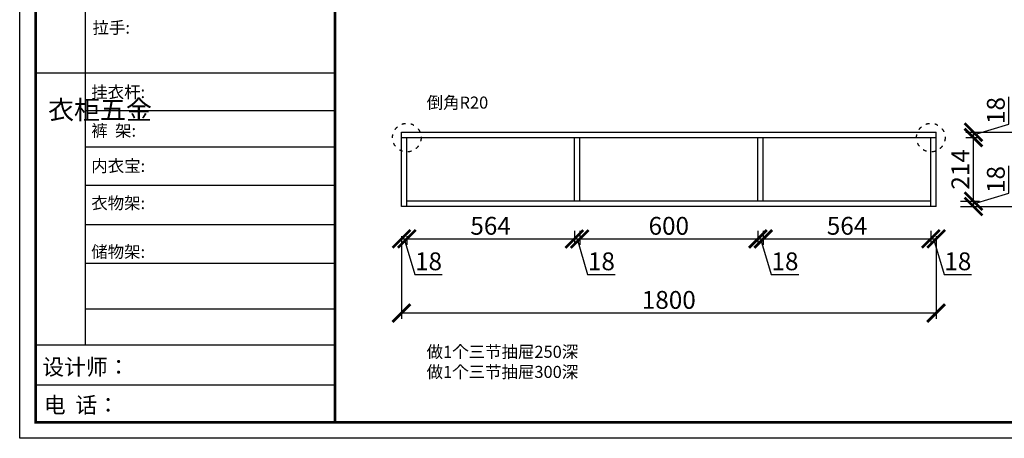
# Model space of a CAD drawing. Units: millimetres. Extents: x 9931080 to 9938604, y 4969877 to 4973474.
# Drawn here: x 9931080 to 9934395, y 4969880 to 4971288 of the extents above; entities that cross this region are included whole.
import ezdxf

# ---------------------------------------------------------------- set-up
doc = ezdxf.new("R2010")
doc.units = ezdxf.units.MM
doc.linetypes.add('ACAD_ISO03W100', pattern=[30, 12, -18])
doc.styles.get("Standard").update_dxf_attribs({"font": 'txt', "bigfont": 'gbcbig.shx'})
doc.dimstyles.new('ISO-25', dxfattribs={"dimtxt": 60, "dimasz": 60, "dimexe": 20, "dimexo": 100, "dimgap": 6.25, "dimtad": 1, "dimtxsty": 'Standard', "dimblk": 'ARCHTICK', "dimcen": 2.5, "dimclrd": 3, "dimclre": 3, "dimadec": 0, "dimazin": 0, "dimtfac": 1, "dimtmove": 1, "dimatfit": 3, "dimldrblk": 'ARCHTICK', "dimfxl": 1, "dimarcsym": 0})

# ---------------------------------------------------------------- blocks, each defined once
blk = doc.blocks.new('_ArchTick')
at = {"color": 0, "linetype": 'ByBlock', "const_width": 0.15}
blk.add_lwpolyline([(-0.5, -0.5), (0.5, 0.5)], dxfattribs=at)
blk = doc.blocks.new('*D15')
at = {"color": 3, "lineweight": -2, "transparency": 16777216}
for p, q in [((9932365.7, 4970559.2), (9932365.7, 4970530.4)), ((9932365.7, 4970550.4), (9932383.7, 4970550.4)), ((9932374.7, 4970550.4), (9932410.5, 4970431)), ((9932383.7, 4970559.2), (9932383.7, 4970530.4)), ((9932410.5, 4970431), (9932503, 4970431))]:
    blk.add_line(p, q, dxfattribs=at)
at = {"layer": 'Defpoints', "color": 0, "transparency": 16777216}
for p in [(9932365.7, 4970659.2), (9932383.7, 4970659.2), (9932383.7, 4970550.4)]:
    blk.add_point(p, dxfattribs=at)
at = {"color": 3, "lineweight": -2, "transparency": 16777216, "xscale": 60, "yscale": 60, "zscale": 60, "rotation": 180}
blk.add_blockref('_ArchTick', (9932365.7, 4970550.4), dxfattribs=at)
at = {"color": 3, "lineweight": -2, "transparency": 16777216, "xscale": 60, "yscale": 60, "zscale": 60}
blk.add_blockref('_ArchTick', (9932383.7, 4970550.4), dxfattribs=at)
at = {"color": 0, "transparency": 16777216, "insert": (9932456.8, 4970467.2), "char_height": 60, "attachment_point": 5}
blk.add_mtext('18', dxfattribs=at)
blk = doc.blocks.new('*D16')
at = {"color": 3, "lineweight": -2, "transparency": 16777216}
for p, q in [((9932947.7, 4970577.2), (9932947.7, 4970530.4)), ((9932383.7, 4970559.2), (9932383.7, 4970530.4)), ((9932383.7, 4970550.4), (9932947.7, 4970550.4))]:
    blk.add_line(p, q, dxfattribs=at)
at = {"layer": 'Defpoints', "color": 0, "transparency": 16777216}
for p in [(9932947.7, 4970677.2), (9932383.7, 4970659.2), (9932947.7, 4970550.4)]:
    blk.add_point(p, dxfattribs=at)
at = {"color": 3, "lineweight": -2, "transparency": 16777216, "xscale": 60, "yscale": 60, "zscale": 60, "rotation": 180}
blk.add_blockref('_ArchTick', (9932383.7, 4970550.4), dxfattribs=at)
at = {"color": 3, "lineweight": -2, "transparency": 16777216, "xscale": 60, "yscale": 60, "zscale": 60}
blk.add_blockref('_ArchTick', (9932947.7, 4970550.4), dxfattribs=at)
at = {"color": 0, "transparency": 16777216, "insert": (9932665.7, 4970586.6), "char_height": 60, "attachment_point": 5}
blk.add_mtext('564', dxfattribs=at)
blk = doc.blocks.new('*D17')
at = {"color": 3, "lineweight": -2, "transparency": 16777216}
for p, q in [((9932947.7, 4970577.2), (9932947.7, 4970530.4)), ((9932965.7, 4970577.2), (9932965.7, 4970530.4)), ((9932947.7, 4970550.4), (9932965.7, 4970550.4)), ((9932956.7, 4970550.4), (9932992.5, 4970431)), ((9932992.5, 4970431), (9933085, 4970431))]:
    blk.add_line(p, q, dxfattribs=at)
at = {"layer": 'Defpoints', "color": 0, "transparency": 16777216}
for p in [(9932947.7, 4970677.2), (9932965.7, 4970677.2), (9932965.7, 4970550.4)]:
    blk.add_point(p, dxfattribs=at)
at = {"color": 3, "lineweight": -2, "transparency": 16777216, "xscale": 60, "yscale": 60, "zscale": 60, "rotation": 180}
blk.add_blockref('_ArchTick', (9932947.7, 4970550.4), dxfattribs=at)
at = {"color": 3, "lineweight": -2, "transparency": 16777216, "xscale": 60, "yscale": 60, "zscale": 60}
blk.add_blockref('_ArchTick', (9932965.7, 4970550.4), dxfattribs=at)
at = {"color": 0, "transparency": 16777216, "insert": (9933038.8, 4970467.2), "char_height": 60, "attachment_point": 5}
blk.add_mtext('18', dxfattribs=at)
blk = doc.blocks.new('*D18')
at = {"color": 3, "lineweight": -2, "transparency": 16777216}
for p, q in [((9932965.7, 4970577.2), (9932965.7, 4970530.4)), ((9933565.7, 4970577.2), (9933565.7, 4970530.4)), ((9932965.7, 4970550.4), (9933565.7, 4970550.4))]:
    blk.add_line(p, q, dxfattribs=at)
at = {"layer": 'Defpoints', "color": 0, "transparency": 16777216}
for p in [(9932965.7, 4970677.2), (9933565.7, 4970677.2), (9933565.7, 4970550.4)]:
    blk.add_point(p, dxfattribs=at)
at = {"color": 3, "lineweight": -2, "transparency": 16777216, "xscale": 60, "yscale": 60, "zscale": 60, "rotation": 180}
blk.add_blockref('_ArchTick', (9932965.7, 4970550.4), dxfattribs=at)
at = {"color": 3, "lineweight": -2, "transparency": 16777216, "xscale": 60, "yscale": 60, "zscale": 60}
blk.add_blockref('_ArchTick', (9933565.7, 4970550.4), dxfattribs=at)
at = {"color": 0, "transparency": 16777216, "insert": (9933265.7, 4970586.6), "char_height": 60, "attachment_point": 5}
blk.add_mtext('600', dxfattribs=at)
blk = doc.blocks.new('*D19')
at = {"color": 3, "lineweight": -2, "transparency": 16777216}
for p, q in [((9933565.7, 4970577.2), (9933565.7, 4970530.4)), ((9933583.7, 4970577.2), (9933583.7, 4970530.4)), ((9933565.7, 4970550.4), (9933583.7, 4970550.4)), ((9933574.7, 4970550.4), (9933610.5, 4970431)), ((9933610.5, 4970431), (9933703, 4970431))]:
    blk.add_line(p, q, dxfattribs=at)
at = {"layer": 'Defpoints', "color": 0, "transparency": 16777216}
for p in [(9933565.7, 4970677.2), (9933583.7, 4970677.2), (9933583.7, 4970550.4)]:
    blk.add_point(p, dxfattribs=at)
at = {"color": 3, "lineweight": -2, "transparency": 16777216, "xscale": 60, "yscale": 60, "zscale": 60, "rotation": 180}
blk.add_blockref('_ArchTick', (9933565.7, 4970550.4), dxfattribs=at)
at = {"color": 3, "lineweight": -2, "transparency": 16777216, "xscale": 60, "yscale": 60, "zscale": 60}
blk.add_blockref('_ArchTick', (9933583.7, 4970550.4), dxfattribs=at)
at = {"color": 0, "transparency": 16777216, "insert": (9933656.8, 4970467.2), "char_height": 60, "attachment_point": 5}
blk.add_mtext('18', dxfattribs=at)
blk = doc.blocks.new('*D20')
at = {"color": 3, "lineweight": -2, "transparency": 16777216}
for p, q in [((9933583.7, 4970577.2), (9933583.7, 4970530.4)), ((9934147.7, 4970577.2), (9934147.7, 4970530.4)), ((9933583.7, 4970550.4), (9934147.7, 4970550.4))]:
    blk.add_line(p, q, dxfattribs=at)
at = {"layer": 'Defpoints', "color": 0, "transparency": 16777216}
for p in [(9933583.7, 4970677.2), (9934147.7, 4970677.2), (9934147.7, 4970550.4)]:
    blk.add_point(p, dxfattribs=at)
at = {"color": 3, "lineweight": -2, "transparency": 16777216, "xscale": 60, "yscale": 60, "zscale": 60, "rotation": 180}
blk.add_blockref('_ArchTick', (9933583.7, 4970550.4), dxfattribs=at)
at = {"color": 3, "lineweight": -2, "transparency": 16777216, "xscale": 60, "yscale": 60, "zscale": 60}
blk.add_blockref('_ArchTick', (9934147.7, 4970550.4), dxfattribs=at)
at = {"color": 0, "transparency": 16777216, "insert": (9933865.7, 4970586.6), "char_height": 60, "attachment_point": 5}
blk.add_mtext('564', dxfattribs=at)
blk = doc.blocks.new('*D21')
at = {"color": 3, "lineweight": -2, "transparency": 16777216}
for p, q in [((9934147.7, 4970577.2), (9934147.7, 4970530.4)), ((9934147.7, 4970550.4), (9934165.7, 4970550.4)), ((9934156.7, 4970550.4), (9934192.5, 4970431)), ((9934165.7, 4970559.2), (9934165.7, 4970530.4)), ((9934192.5, 4970431), (9934285, 4970431))]:
    blk.add_line(p, q, dxfattribs=at)
at = {"layer": 'Defpoints', "color": 0, "transparency": 16777216}
for p in [(9934147.7, 4970677.2), (9934165.7, 4970659.2), (9934165.7, 4970550.4)]:
    blk.add_point(p, dxfattribs=at)
at = {"color": 3, "lineweight": -2, "transparency": 16777216, "xscale": 60, "yscale": 60, "zscale": 60, "rotation": 180}
blk.add_blockref('_ArchTick', (9934147.7, 4970550.4), dxfattribs=at)
at = {"color": 3, "lineweight": -2, "transparency": 16777216, "xscale": 60, "yscale": 60, "zscale": 60}
blk.add_blockref('_ArchTick', (9934165.7, 4970550.4), dxfattribs=at)
at = {"color": 0, "transparency": 16777216, "insert": (9934238.8, 4970467.2), "char_height": 60, "attachment_point": 5}
blk.add_mtext('18', dxfattribs=at)
blk = doc.blocks.new('*D22')
at = {"color": 3, "lineweight": -2, "transparency": 16777216}
for p, q in [((9932365.7, 4970559.2), (9932365.7, 4970281.1)), ((9934165.7, 4970559.2), (9934165.7, 4970281.1)), ((9934165.7, 4970301.1), (9932365.7, 4970301.1))]:
    blk.add_line(p, q, dxfattribs=at)
at = {"layer": 'Defpoints', "color": 0, "transparency": 16777216}
for p in [(9932365.7, 4970659.2), (9934165.7, 4970659.2), (9932365.7, 4970301.1)]:
    blk.add_point(p, dxfattribs=at)
at = {"color": 3, "lineweight": -2, "transparency": 16777216, "xscale": 60, "yscale": 60, "zscale": 60, "rotation": 180}
blk.add_blockref('_ArchTick', (9932365.7, 4970301.1), dxfattribs=at)
at = {"color": 3, "lineweight": -2, "transparency": 16777216, "xscale": 60, "yscale": 60, "zscale": 60}
blk.add_blockref('_ArchTick', (9934165.7, 4970301.1), dxfattribs=at)
at = {"color": 0, "transparency": 16777216, "insert": (9933265.7, 4970337.4), "char_height": 60, "attachment_point": 5}
blk.add_mtext('1800', dxfattribs=at)
blk = doc.blocks.new('*D23')
at = {"color": 3, "lineweight": -2, "transparency": 16777216}
for p, q in [((9934410.7, 4970704), (9934410.7, 4970796.5)), ((9934291.4, 4970668.2), (9934410.7, 4970704)), ((9934247.7, 4970677.2), (9934311.4, 4970677.2)), ((9934291.4, 4970659.2), (9934291.4, 4970677.2)), ((9934247.7, 4970659.2), (9934311.4, 4970659.2))]:
    blk.add_line(p, q, dxfattribs=at)
at = {"layer": 'Defpoints', "color": 0, "transparency": 16777216}
for p in [(9934147.7, 4970677.2), (9934291.4, 4970677.2), (9934147.7, 4970659.2)]:
    blk.add_point(p, dxfattribs=at)
at = {"color": 3, "lineweight": -2, "transparency": 16777216, "xscale": 60, "yscale": 60, "zscale": 60}
for p, rotation in [((9934291.4, 4970677.2), 90), ((9934291.4, 4970659.2), 270)]:
    blk.add_blockref('_ArchTick', p, dxfattribs=dict(at, rotation=rotation))
at = {"color": 0, "transparency": 16777216, "insert": (9934374.5, 4970750.2), "char_height": 60, "attachment_point": 5, "rotation": 90}
blk.add_mtext('18', dxfattribs=at)
blk = doc.blocks.new('*D24')
at = {"color": 3, "lineweight": -2, "transparency": 16777216}
for p, q in [((9934265.7, 4970891.2), (9934311.4, 4970891.2)), ((9934291.4, 4970677.2), (9934291.4, 4970891.2)), ((9934247.7, 4970677.2), (9934311.4, 4970677.2))]:
    blk.add_line(p, q, dxfattribs=at)
at = {"layer": 'Defpoints', "color": 0, "transparency": 16777216}
for p in [(9934165.7, 4970891.2), (9934291.4, 4970891.2), (9934147.7, 4970677.2)]:
    blk.add_point(p, dxfattribs=at)
at = {"color": 3, "lineweight": -2, "transparency": 16777216, "xscale": 60, "yscale": 60, "zscale": 60}
for p, rotation in [((9934291.4, 4970891.2), 90), ((9934291.4, 4970677.2), 270)]:
    blk.add_blockref('_ArchTick', p, dxfattribs=dict(at, rotation=rotation))
at = {"color": 0, "transparency": 16777216, "insert": (9934255.1, 4970784.2), "char_height": 60, "attachment_point": 5, "rotation": 90}
blk.add_mtext('214', dxfattribs=at)
blk = doc.blocks.new('*D25')
at = {"color": 3, "lineweight": -2, "transparency": 16777216}
for p, q in [((9934410.7, 4970936), (9934410.7, 4971028.5)), ((9934291.4, 4970900.2), (9934410.7, 4970936)), ((9934265.7, 4970909.2), (9934311.4, 4970909.2)), ((9934291.4, 4970891.2), (9934291.4, 4970909.2)), ((9934265.7, 4970891.2), (9934311.4, 4970891.2))]:
    blk.add_line(p, q, dxfattribs=at)
at = {"layer": 'Defpoints', "color": 0, "transparency": 16777216}
for p in [(9934165.7, 4970909.2), (9934291.4, 4970909.2), (9934165.7, 4970891.2)]:
    blk.add_point(p, dxfattribs=at)
at = {"color": 3, "lineweight": -2, "transparency": 16777216, "xscale": 60, "yscale": 60, "zscale": 60}
for p, rotation in [((9934291.4, 4970909.2), 90), ((9934291.4, 4970891.2), 270)]:
    blk.add_blockref('_ArchTick', p, dxfattribs=dict(at, rotation=rotation))
at = {"color": 0, "transparency": 16777216, "insert": (9934374.5, 4970982.2), "char_height": 60, "attachment_point": 5, "rotation": 90}
blk.add_mtext('18', dxfattribs=at)
blk = doc.blocks.new('*D26')
at = {"color": 3, "lineweight": -2, "transparency": 16777216}
for p, q in [((9934265.7, 4970909.2), (9934550.6, 4970909.2)), ((9934530.6, 4970909.2), (9934530.6, 4970659.2)), ((9934265.7, 4970659.2), (9934550.6, 4970659.2))]:
    blk.add_line(p, q, dxfattribs=at)
at = {"layer": 'Defpoints', "color": 0, "transparency": 16777216}
for p in [(9934165.7, 4970909.2), (9934165.7, 4970659.2), (9934530.6, 4970659.2)]:
    blk.add_point(p, dxfattribs=at)
at = {"color": 3, "lineweight": -2, "transparency": 16777216, "xscale": 60, "yscale": 60, "zscale": 60}
for p, rotation in [((9934530.6, 4970909.2), 90), ((9934530.6, 4970659.2), 270)]:
    blk.add_blockref('_ArchTick', p, dxfattribs=dict(at, rotation=rotation))
at = {"color": 0, "transparency": 16777216, "insert": (9934494.3, 4970784.2), "char_height": 60, "attachment_point": 5, "rotation": 90}
blk.add_mtext('250', dxfattribs=at)

msp = doc.modelspace()

# ---------------------------------------------------------------- linework, layer by layer
at = {"color": 0, "linetype": 'ByBlock', "lineweight": -3}
for p, q in [((9931300.482, 4971972.327), (9931300.482, 4970193.236)), ((9932142.156, 4971108.323), (9931134.716, 4971108.323)), ((9932142.156, 4970981.135), (9931300.482, 4970981.135)), ((9932142.156, 4970858.496), (9931300.482, 4970858.496)), ((9932142.156, 4970730.177), (9931300.482, 4970730.177)), ((9932142.156, 4970597.98), (9931300.482, 4970597.98)), ((9932142.156, 4970468.017), (9931300.482, 4970468.017)), ((9932142.156, 4970313.621), (9931300.482, 4970313.621)), ((9932142.156, 4970193.236), (9931134.715, 4970193.236)), ((9932142.156, 4970058.059), (9931134.715, 4970058.059))]:
    msp.add_line(p, q, dxfattribs=at)
for p, q in [((9932365.722, 4970709.173), (9932365.722, 4970909.173)), ((9932365.722, 4970909.173), (9934165.722, 4970909.173)), ((9934165.722, 4970659.173), (9934165.722, 4970909.173)), ((9932365.722, 4970891.173), (9934165.722, 4970891.173)), ((9932383.722, 4970659.173), (9932383.722, 4970891.173)), ((9932947.722, 4970677.173), (9932947.722, 4970891.173)), ((9932965.722, 4970677.173), (9932965.722, 4970891.173)), ((9933565.722, 4970677.173), (9933565.722, 4970891.173)), ((9933583.722, 4970677.173), (9933583.722, 4970891.173)), ((9934147.722, 4970659.173), (9934147.722, 4970891.173)), ((9932365.722, 4970659.173), (9932365.722, 4970709.173)), ((9934147.722, 4970677.173), (9932383.722, 4970677.173)), ((9934165.722, 4970659.173), (9932365.722, 4970659.173))]:
    msp.add_line(p, q)
msp.add_lwpolyline([(9936101.537, 4969879.604), (9931080.459, 4969879.604), (9931080.459, 4973474.014), (9936101.537, 4973474.014)], close=True, dxfattribs=at)
msp.add_lwpolyline([(9936101.537, 4969879.604), (9931080.459, 4969879.604), (9931080.459, 4973474.014), (9936101.537, 4973474.014)], close=True, dxfattribs=at)
msp.add_lwpolyline([(9936101.537, 4969879.604), (9931080.459, 4969879.604), (9931080.459, 4973474.014), (9936101.537, 4973474.014)], close=True, dxfattribs=at)
at = {"color": 0, "linetype": 'ByBlock', "lineweight": -3, "const_width": 8.985}
msp.add_lwpolyline([(9936047.378, 4969933.762), (9931134.716, 4969933.762), (9931134.716, 4973419.856), (9936047.378, 4973419.856)], close=True, dxfattribs=at)
msp.add_lwpolyline([(9936047.378, 4969933.762), (9931134.716, 4969933.762), (9931134.716, 4973419.856), (9936047.378, 4973419.856)], close=True, dxfattribs=at)
msp.add_lwpolyline([(9936047.378, 4969933.762), (9931134.716, 4969933.762), (9931134.716, 4973419.856), (9936047.378, 4973419.856)], close=True, dxfattribs=at)
msp.add_lwpolyline([(9936047.378, 4969933.762), (9931134.716, 4969933.762), (9931134.716, 4973419.856), (9936047.378, 4973419.856)], close=True, dxfattribs=at)
msp.add_lwpolyline([(9932142.156, 4973419.856), (9932142.156, 4969933.762)], dxfattribs=at)
at = {"color": 1, "linetype": 'ACAD_ISO03W100'}
for centre in [(9932383.722, 4970891.173), (9934147.722, 4970891.173)]:
    msp.add_circle(centre, 48.097, dxfattribs=at)

# ---------------------------------------------------------------- texts
at = {"color": 0, "linetype": 'ByBlock', "lineweight": -3, "attachment_point": 1}
for s, insert, char_height, width in [('{\\fSimSun|b0|i0|c134|p54;拉手:}', (9931325.654, 4971281.359), 40.56886, 772.42988), ('{\\fSimSun|b0|i0|c134|p54;挂衣杆:}', (9931321.383, 4971064.748), 40.56886, 459.37015), ('{\\fSimSun|b0|i0|c134|p54;^I衣柜五金}', (9931175.948, 4971016.703), 64.07125, 43.79673), ('{\\fSimSun|b0|i0|c134|p54;裤  架:}', (9931321.383, 4970934.736), 40.56886, 459.37015), ('{\\fSimSun|b0|i0|c134|p54;内衣宝:}', (9931321.383, 4970816.205), 40.56886, 459.37015), ('{\\fSimSun|b0|i0|c134|p54;衣物架:}', (9931321.383, 4970691.266), 40.56886, 459.37015), ('{\\fSimSun|b0|i0|c134|p54;储物架:}', (9931321.383, 4970527.335), 40.56886, 459.37015), ('{\\fSimSun|b0|i0|c134|p54;做1个三节抽屉250深\\P做1个三节抽屉300深}', (9932450.471, 4970190.817), 40.56886, 923.47919), ('{\\fSimSun|b0|i0|c134|p54;设计师：}', (9931156.758, 4970146.36), 53.75872, 952.60483), ('{\\fSimSun|b0|i0|c134|p54;电  话：}', (9931161.948, 4970018.378), 53.75872, 786.70318)]:
    msp.add_mtext(s, dxfattribs=dict(at, insert=insert, char_height=char_height, width=width))
at = {"color": 1, "linetype": 'ACAD_ISO03W100', "insert": (9932450.471, 4971029.157), "char_height": 40.56886, "width": 923.47919, "attachment_point": 1}
msp.add_mtext('{\\fSimSun|b0|i0|c134|p54;倒角R20}', dxfattribs=at)

# ---------------------------------------------------------------- dimensions: what is measured, and where the dimension line sits
for base, p1, p2, picture, middle in [((9934291.354, 4970909.173), (9934165.722, 4970891.173), (9934165.722, 4970909.173), '*D25', (9934374.479, 4970942.235)), ((9934530.595, 4970659.173), (9934165.722, 4970909.173), (9934165.722, 4970659.173), '*D26', (9934494.345, 4970784.173)), ((9934291.354, 4970891.173), (9934147.722, 4970677.173), (9934165.722, 4970891.173), '*D24', (9934255.104, 4970784.173)), ((9934291.354, 4970677.173), (9934147.722, 4970659.173), (9934147.722, 4970677.173), '*D23', (9934374.479, 4970710.235))]:
    dim = msp.add_linear_dim(base=base, p1=p1, p2=p2, angle=90, dimstyle='ISO-25')
    dim.commit()
    dim.dimension.update_dxf_attribs({"geometry": picture, "text_midpoint": middle})
for base, p1, p2, picture, middle in [((9932947.722, 4970550.353), (9932383.722, 4970659.173), (9932947.722, 4970677.173), '*D16', (9932665.722, 4970586.603)), ((9932965.722, 4970550.353), (9932947.722, 4970677.173), (9932965.722, 4970677.173), '*D17', (9932998.784, 4970467.228)), ((9933565.722, 4970550.353), (9932965.722, 4970677.173), (9933565.722, 4970677.173), '*D18', (9933265.722, 4970586.603)), ((9933583.722, 4970550.353), (9933565.722, 4970677.173), (9933583.722, 4970677.173), '*D19', (9933616.784, 4970467.228)), ((9934147.722, 4970550.353), (9933583.722, 4970677.173), (9934147.722, 4970677.173), '*D20', (9933865.722, 4970586.603)), ((9934165.722, 4970550.353), (9934147.722, 4970677.173), (9934165.722, 4970659.173), '*D21', (9934198.784, 4970467.228)), ((9932383.722, 4970550.353), (9932365.722, 4970659.173), (9932383.722, 4970659.173), '*D15', (9932416.784, 4970467.228)), ((9932365.722, 4970301.138), (9934165.722, 4970659.173), (9932365.722, 4970659.173), '*D22', (9933265.722, 4970337.388))]:
    dim = msp.add_linear_dim(base=base, p1=p1, p2=p2, dimstyle='ISO-25')
    dim.commit()
    dim.dimension.update_dxf_attribs({"geometry": picture, "text_midpoint": middle})

doc.saveas('drawing.dxf')
